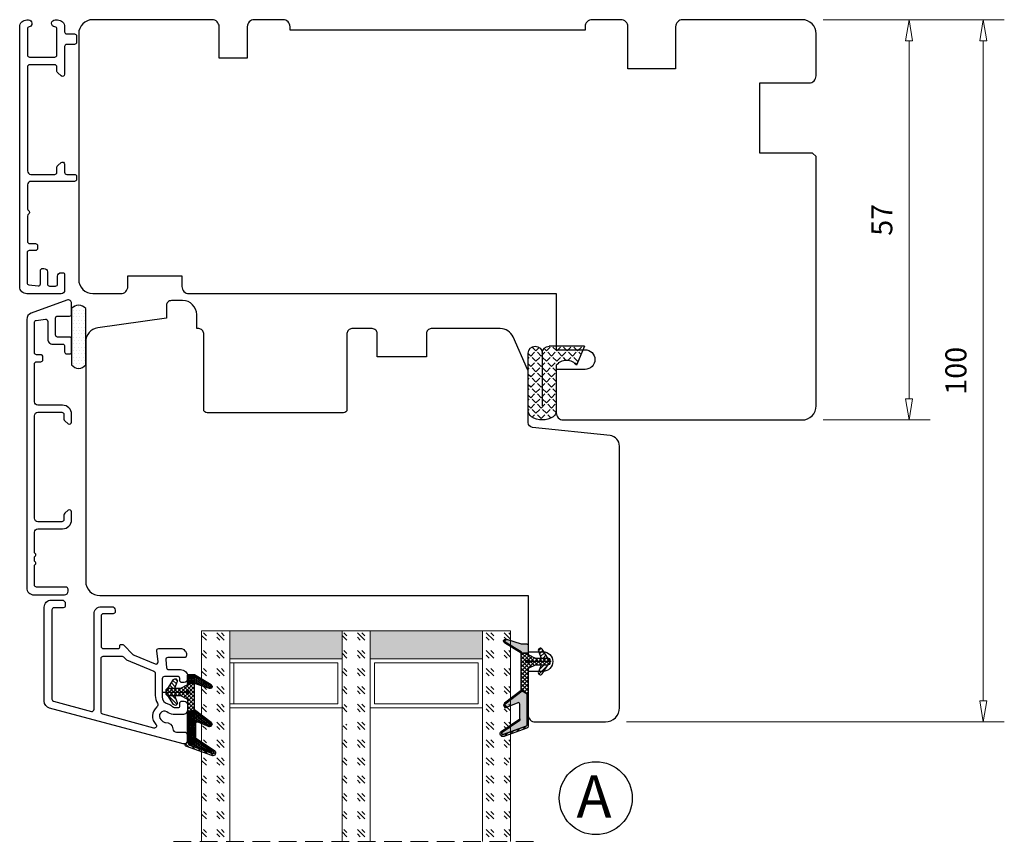
# Model space of a CAD drawing. Units: millimetres. Extents: x -310 to 410, y 337 to 814.
# Drawn here: x 158 to 299, y 645 to 762 of the extents above; entities that cross this region are included whole.
import ezdxf

# ---------------------------------------------------------------- set-up
doc = ezdxf.new("R2010")
doc.units = ezdxf.units.MM
for name, pattern in [('AIG_MITTE_2', [8, 5, -1, 1, -1]), ('GEN7A', [7.5, 5, -1.25, 0, -1.25]), ('HIDDEN', [0.375, 0.25, -0.125])]:
    doc.linetypes.add(name, pattern=pattern)
for name, color, linetype, lineweight in [('Bakgrunnslinjer', 114, 'Continuous', 5), ('Dimensjon', 1, 'Continuous', 13), ('GLASS', 4, 'Continuous', 13), ('Mittellinie', 4, 'GEN7A', 25), ('Schraffur', 1, 'Continuous', 13)]:
    doc.layers.add(name, color=color, linetype=linetype, lineweight=lineweight)
doc.layers.add('Tekst', color=7, linetype='Continuous')
doc.styles.add('Natre', font='verdana.ttf', dxfattribs={"height": 2})
doc.dimstyles.new('Product', dxfattribs={"dimscale": 2, "dimtxt": 1.5, "dimasz": 1.5, "dimexe": 1.5, "dimexo": 1.5, "dimgap": 1, "dimtad": 1, "dimtxsty": 'Standard', "dimblk": 'CLOSEDBLANK', "dimcen": 1.5, "dimclrd": 256, "dimclre": 256, "dimclrt": 3, "dimadec": 1, "dimazin": 0, "dimtfac": 1, "dimtmove": 0, "dimatfit": 3, "dimfxl": 1, "dimlwd": -1, "dimlwe": -1, "dimarcsym": 0})
pattern_1 = [(45, (3.1785, -22.58184), (-0.280633, 0.280633), [])]

# ---------------------------------------------------------------- blocks, each defined once
blk = doc.blocks.new('QL 3056-3009')
h = blk.add_hatch()
h.set_pattern_fill('ANGLE', color=256, scale=0.15, angle=45)
h.set_pattern_definition([(45, (116.2154, -517.764), (-0.7408711, 0.7408711), [0.762, -0.28575]), (135, (116.2154, -517.764), (-0.7408711, -0.7408711), [0.762, -0.28575])])
h.paths.add_polyline_path([(3.9, 4.3, 0.414214), (2.9, 5.3), (-2.1, 5.3), (-1, 2.6, -0.508651), (1.9, 2.6), (1.9, -3.9, 0.253244), (2.36, -4.74, 0.297693), (5.45, -4.74, 0.253244), (5.9, -3.9), (5.9, 4.3, 0.414214), (4.9, 5.3, 0.414214)])
for p, q in [((-2.1, 5.3), (-1, 2.6)), ((-2.1, 5.3), (2.9, 5.3)), ((2.9, 5.3), (2.9, 5.3)), ((3.9, 4.3), (3.9, -3.2)), ((4.9, 5.3), (4.9, 5.3)), ((5.9, -3.9), (5.9, 4.3)), ((1.9, 2.6), (1.9, -3.9))]:
    blk.add_line(p, q)
for centre, radius, start, end in [((2.9, 4.3), 1, 0, 90), ((4.9, 4.3), 1, 90, 180), ((4.9, 4.3), 1, 0, 90), ((0.45, 1.54), 1.79, 36.0796, 143.9204), ((2.9, -3.9), 1, 180, 236.8442), ((4.9, -3.9), 1, 303.1558, 0), ((3.9, -2.37), 2.83, 236.8442, 303.1558)]:
    blk.add_arc(centre, radius, start, end)
blk = doc.blocks.new('_ClosedBlank')
at = {"color": 0, "linetype": 'ByBlock', "lineweight": -2}
for p, q in [((-1, 0.167), (0, 0)), ((-1, 0.167), (-1, -0.167)), ((0, 0), (-1, -0.167))]:
    blk.add_line(p, q, dxfattribs=at)
blk = doc.blocks.new('*D15')
at = {"layer": 'Defpoints', "color": 0, "transparency": 16777216}
for p in [(269.89, 762.21), (295.68, 762.21), (241.89, 662.21)]:
    blk.add_point(p, dxfattribs=at)
at = {"layer": 'Dimensjon', "transparency": 16777216}
for p, q in [((272.89, 762.21), (298.68, 762.21)), ((295.68, 665.21), (295.68, 759.21)), ((244.89, 662.21), (298.68, 662.21))]:
    blk.add_line(p, q, dxfattribs=at)
at = {"layer": 'Dimensjon', "transparency": 16777216, "xscale": 3, "yscale": 3, "zscale": 3}
for p, rotation in [((295.68, 762.21), 90), ((295.68, 662.21), 270)]:
    blk.add_blockref('_ClosedBlank', p, dxfattribs=dict(at, rotation=rotation))
at = {"layer": 'Dimensjon', "color": 3, "transparency": 16777216, "insert": (292.18, 712.21), "char_height": 3, "attachment_point": 5, "rotation": 90}
blk.add_mtext('100', dxfattribs=at)
blk = doc.blocks.new('Schlegel pakning')
h = blk.add_hatch()
h.set_pattern_fill('LINE', color=256, scale=0.125, angle=45)
h.set_pattern_definition(pattern_1)
h.paths.add_polyline_path([(1.2, 6.58), (2.31, 6.99), (2.31, 7.31), (1.11, 6.87, 0.315299), (0.91, 6.59), (0.91, 6.09), (0.91, 2.08), (1.06, 1.99), (1.06, 5.9), (1.06, 6.39, -0.331542)])
h.paths.add_polyline_path([(4.46, 7.77, -0.883634), (4.63, 7.46), (2.31, 5.89), (2.31, 5.71), (4.74, 7.35, 0.883634), (4.37, 8.06), (2.31, 7.31), (2.31, 6.99)])
h.paths.add_polyline_path([(2.31, 5.89), (2.11, 5.75), (2.11, 5.57), (2.31, 5.71)], flags=17)
h.paths.add_polyline_path([(4.06, 3.94), (4.23, 3.71, -0.40073), (4.18, 3.43), (2.31, 2), (2.31, 1.81), (4.27, 3.31, 0.71659)])
h.paths.add_polyline_path([(2.31, 1.81), (2.31, 2), (1.77, 1.58), (1.91, 1.5)])
h = blk.add_hatch()
h.set_pattern_fill('HEX', color=256, scale=0.025)
h.set_pattern_definition([(0, (3.17848, -22.58184), (0, 0.13748153), [0.079375, -0.15875]), (120, (3.17848, -22.58184), (-0.1190625, -0.06874077), [0.079375, -0.15875]), (60, (3.25786, -22.58184), (-0.1190625, 0.06874077), [0.079375, -0.15875])])
h.paths.add_polyline_path([(2.11, 5.57), (2.11, 5.75), (2.31, 5.89), (2.31, 6.99), (1.2, 6.58, 0.331542), (1.06, 6.39), (1.06, 5.9), (1.06, 1.99), (1.77, 1.58), (2.31, 2), (2.31, 3.25, -0.414214), (2.11, 3.45)])
h.paths.add_polyline_path([(4.18, 3.43, 0.40073), (4.23, 3.71), (4.06, 3.94, 0.100645), (3.92, 3.91), (2.39, 3.26, -0.100645), (2.31, 3.25), (2.31, 2)])
h.paths.add_polyline_path([(4.63, 7.46, 0.883634), (4.46, 7.77), (2.31, 6.99), (2.31, 5.89)])
h.paths.add_polyline_path([(2.31, -4.23), (1.91, -3.99), (1.91, -3.81), (0.91, -3.81), (0.91, -4.91, 0.414214), (1.11, -5.11), (1.91, -5.11), (2.31, -5.25)])
h.paths.add_polyline_path([(2.31, -4.23), (2.31, -5.25), (4.02, -5.8, 0.079175), (4.11, -5.82), (4.24, -5.59, 0.405967), (4.19, -5.39)])
h = blk.add_hatch()
h.set_pattern_fill('NET', color=256, scale=0.125, angle=45)
h.set_pattern_definition([(45, (2.8099, -24.19313), (-0.280633, 0.280633), []), (135, (2.8099, -24.19313), (-0.280633, -0.280633), [])])
h.paths.add_polyline_path([(0.91, -1.61), (-0.09, -2.11), (-1.89, -2.11, 0.414214), (-2.19, -2.41), (-2.19, -2.81, 0.414214), (-1.89, -3.11), (-0.09, -3.11), (0.91, -3.61), (0.91, -3.81), (1.91, -3.81), (1.91, 1.5), (0.91, 2.08)])
h.paths.add_polyline_path([(1.16, -2.61, -1), (0.66, -2.61, -1)], flags=16)
h = blk.add_hatch()
h.set_pattern_fill('LINE', color=256, scale=0.125, angle=45)
h.set_pattern_definition(pattern_1)
h.paths.add_polyline_path([(-0.55, -1.13, 0.909718), (-1.08, -0.85), (-1.89, -2.11), (-0.95, -2.11)])
h.paths.add_polyline_path([(-1.08, -4.37, 0.909718), (-0.55, -4.1), (-0.95, -3.11), (-1.89, -3.11)])
h = blk.add_hatch()
h.set_pattern_fill('DOTS', color=256, scale=0.025)
h.set_pattern_definition([(0, (-10.363785, -14.74697), (0.01984375, 0.0396875), [0, -0.0396875])])
h.paths.add_polyline_path([(0.66, -2.61, 1), (1.16, -2.61, 1)])
h = blk.add_hatch()
h.set_pattern_fill('LINE', color=256, scale=0.125, angle=45)
h.set_pattern_definition(pattern_1)
h.paths.add_polyline_path([(2.31, -4.06), (2.31, -4.23), (4.19, -5.39, -0.405967), (4.24, -5.59), (4.11, -5.82, 0.756171), (4.27, -5.26)])
h.paths.add_polyline_path([(1.91, -3.81), (1.91, -3.99), (2.31, -4.23), (2.31, -4.06)])
for p, q in [((1.91, 1.5), (1.77, 1.58)), ((1.91, -3.55), (1.91, -3.6))]:
    blk.add_line(p, q)
at = {"linetype": 'AIG_MITTE_2'}
blk.add_line((-2.36, -2.61), (1.32, -2.61), dxfattribs=at)
for points in [[(1.06, 5.9), (1.06, 6.39), (1.06, 5.9), (1.06, 1.99), (0.91, 2.08), (0.91, 6.09), (0.91, 6.59, -0.315299), (1.11, 6.87), (4.37, 8.06, -0.883634), (4.74, 7.35), (2.11, 5.57), (2.11, 5.75), (4.63, 7.46, 0.883634), (4.46, 7.77), (1.2, 6.58, 0.331542), (1.06, 6.39)], [(1.77, 1.58), (4.18, 3.43, 0.40073), (4.23, 3.71, -0.40073), (4.18, 3.43), (1.77, 1.58), (1.91, 1.5), (4.27, 3.31, 0.71659), (4.06, 3.94), (4.23, 3.71)]]:
    blk.add_lwpolyline(points, format="xyb")
for points in [[(2.11, 5.57), (2.11, 3.45, 0.537257), (2.39, 3.26), (3.92, 3.91, -0.100645), (4.06, 3.94), (4.23, 3.71, -0.40073), (4.18, 3.43), (1.77, 1.58), (1.06, 1.99), (1.06, 5.9), (1.06, 1.99), (1.06, 5.9), (1.06, 6.39, -0.331542), (1.2, 6.58), (4.46, 7.77, -0.883634), (4.63, 7.46), (2.11, 5.75)], [(-1.89, -2.11), (-0.95, -2.11), (-0.55, -1.13, 0.909718), (-1.08, -0.85)], [(-0.55, -4.1), (-0.95, -3.11), (-1.89, -3.11), (-1.08, -4.37, 0.909718)], [(4.02, -5.8), (1.91, -5.11), (1.11, -5.11, -0.414214), (0.91, -4.91), (0.91, -3.81), (1.91, -3.81), (1.91, -3.99), (4.19, -5.39, -0.405967), (4.24, -5.59), (4.11, -5.82, -0.079175)], [(4.24, -5.59, 0.405967), (4.19, -5.39), (1.91, -3.99), (1.91, -3.81), (4.27, -5.26, -0.756171), (4.11, -5.82)]]:
    blk.add_lwpolyline(points, format="xyb", close=True)
at = {"linetype": 'Continuous'}
blk.add_lwpolyline([(-2.19, -2.81), (-2.19, -2.41, -0.414214), (-1.89, -2.11), (-0.09, -2.11), (0.91, -1.61), (0.91, 2.08), (1.06, 1.99), (0.91, 2.08), (1.91, 1.5), (0.91, 2.08), (1.06, 1.99), (1.77, 1.58), (1.91, 1.5), (1.91, -3.81), (0.91, -3.81), (0.91, -3.61), (-0.09, -3.11), (-1.89, -3.11, -0.414214)], format="xyb", close=True, dxfattribs=at)
blk.add_circle((0.91, -2.61), 0.25, dxfattribs=at)
blk = doc.blocks.new('*D27')
at = {"layer": 'Defpoints', "color": 0, "transparency": 16777216}
for p in [(269.89, 762.21), (269.89, 705.21), (285.13, 705.21)]:
    blk.add_point(p, dxfattribs=at)
at = {"layer": 'Dimensjon', "transparency": 16777216}
for p, q in [((272.89, 762.21), (288.13, 762.21)), ((285.13, 759.21), (285.13, 708.21)), ((272.89, 705.21), (288.13, 705.21))]:
    blk.add_line(p, q, dxfattribs=at)
at = {"layer": 'Dimensjon', "transparency": 16777216, "xscale": 3, "yscale": 3, "zscale": 3}
for p, rotation in [((285.13, 762.21), 90), ((285.13, 705.21), 270)]:
    blk.add_blockref('_ClosedBlank', p, dxfattribs=dict(at, rotation=rotation))
at = {"layer": 'Dimensjon', "color": 3, "transparency": 16777216, "insert": (281.63, 733.71), "char_height": 3, "attachment_point": 5, "rotation": 90}
blk.add_mtext('57', dxfattribs=at)
blk = doc.blocks.new('NAT glasspakning V2')
at = {"layer": 'Schraffur'}
h = blk.add_hatch(dxfattribs=at)
h.set_pattern_fill('LINE', color=0, scale=0.125, angle=45)
h.set_pattern_definition([(45, (2896.1139, 1455.50212), (-0.280633004, 0.280633004), [])])
h.paths.add_polyline_path([(0.29, 7.58), (3.55, 8.76, -0.883634), (3.71, 8.45), (1.2, 6.74), (1.2, 6.56), (3.82, 8.34, 0.883634), (3.46, 9.05), (-0.22, 7.71, 0.634213), (-0.25, 7.35, -0.269494), (0, 6.91), (0, 3.07), (0.15, 2.98), (0.15, 6.89), (0.15, 7.38, -0.331542)])
h = blk.add_hatch(dxfattribs=at)
h.set_pattern_fill('LINE', color=0, scale=0.125, angle=45)
h.set_pattern_definition([(45, (2895.6139, 1455.50212), (-0.280633004, 0.280633004), [])])
h.paths.add_polyline_path([(3.27, 4.43, 0.40073), (3.31, 4.7), (3.15, 4.93, 0.100645), (3.01, 4.91), (1.48, 4.25, -0.537257), (1.2, 4.44), (1.2, 6.56), (1.2, 6.74), (3.71, 8.45, 0.883634), (3.55, 8.76), (0.29, 7.58, 0.331542), (0.15, 7.38), (0.15, 6.89), (0.15, 2.98), (0.86, 2.57)])
h = blk.add_hatch(dxfattribs=at)
h.set_pattern_fill('HEX', color=0, scale=0.025)
h.set_pattern_definition([(0, (2896.11389, 1455.50212), (0, 0.137481533), [0.079375, -0.15875]), (120, (2896.11389, 1455.50212), (-0.1190625, -0.0687407664), [0.079375, -0.15875]), (60, (2896.19327, 1455.50212), (-0.1190625, 0.0687407664), [0.079375, -0.15875])])
edge = h.paths.add_edge_path()
edge.add_line((1.2, 6.56), (1.2, 4.44))
edge.add_arc((1.4, 4.44), 0.2, 180, 292.9888)
edge.add_line((1.48, 4.25), (3.01, 4.91))
edge.add_arc((3.15, 4.58), 0.35, 90, 112.9888, ccw=False)
edge.add_line((3.15, 4.93), (3.31, 4.7))
edge.add_arc((3.15, 4.58), 0.2, -52.5, 34.8499, ccw=False)
edge.add_line((3.27, 4.43), (0.86, 2.57))
edge.add_line((0.86, 2.57), (0.15, 2.98))
edge.add_line((0.15, 2.98), (0.15, 6.89))
edge.add_line((0.15, 6.89), (0.15, 2.98))
edge.add_line((0.15, 2.98), (0.15, 6.89))
edge.add_line((0.15, 6.89), (0.15, 7.38))
edge.add_arc((0.35, 7.38), 0.2, 106.6299, 180, ccw=False)
edge.add_line((0.29, 7.58), (3.55, 8.76))
edge.add_arc((3.61, 8.6), 0.178, -55.8596, 110, ccw=False)
edge.add_line((3.71, 8.45), (1.2, 6.74))
edge.add_line((1.2, 6.74), (1.2, 6.56))
h = blk.add_hatch(dxfattribs=at)
h.set_pattern_fill('NET', color=0, scale=0.125, angle=45)
h.set_pattern_definition([(45, (1.8989, -21.58154), (-0.280633, 0.280633), []), (135, (1.8989, -21.58154), (-0.280633, -0.280633), [])])
h.paths.add_polyline_path([(0, 1), (-1, 0.5), (-2.8, 0.5, 0.414214), (-3.1, 0.2), (-3.1, -0.2, 0.414214), (-2.8, -0.5), (-1, -0.5), (0, -1), (0, -1.2), (1, -1.2), (1, 2.49), (0, 3.07)])
h.paths.add_polyline_path([(0.25, 0, -1), (-0.25, 0, -1)], flags=16)
h = blk.add_hatch(dxfattribs=at)
h.set_pattern_fill('LINE', color=0, scale=0.125, angle=45)
h.set_pattern_definition([(45, (2908.10083, 1452.95436), (-0.280633004, 0.280633004), [])])
edge = h.paths.add_edge_path()
edge.add_line((-2.8, 0.5), (-1.86, 0.5))
edge.add_line((-1.86, 0.5), (-1.46, 1.49))
edge.add_arc((-1.74, 1.6), 0.3, 338.1361, 507.3095)
edge.add_line((-1.99, 1.76), (-2.8, 0.5))
edge = h.paths.add_edge_path()
edge.add_line((-1.46, -1.49), (-1.86, -0.5))
edge.add_line((-1.86, -0.5), (-2.8, -0.5))
edge.add_line((-2.8, -0.5), (-1.99, -1.76))
edge.add_arc((-1.74, -1.6), 0.3, 212.6905, 381.8639)
h = blk.add_hatch(dxfattribs=at)
h.set_pattern_fill('DOTS', color=0, scale=0.025)
h.set_pattern_definition([(0, (-11.274806, -12.135378), (0.01984375, 0.0396875), [0, -0.0396875])])
h.paths.add_polyline_path([(-0.25, 0, 1), (0.25, 0, 1)])
h = blk.add_hatch(dxfattribs=at)
h.set_pattern_fill('HEX', color=0, scale=0.025)
h.set_pattern_definition([(0, (2896.11389, 1455.81921), (0, 0.137481533), [0.079375, -0.15875]), (120, (2896.11389, 1455.81921), (-0.1190625, -0.0687407664), [0.079375, -0.15875]), (60, (2896.19327, 1455.81921), (-0.1190625, 0.0687407664), [0.079375, -0.15875])])
edge = h.paths.add_edge_path()
edge.add_line((3.11, -0.51), (1, -1.2))
edge.add_line((1, -1.2), (0, -1.2))
edge.add_line((0, -1.2), (0, -2.3))
edge.add_arc((0.2, -2.3), 0.2, 180, 270)
edge.add_line((0.2, -2.5), (1, -2.5))
edge.add_line((1, -2.5), (1, -2.33))
edge.add_line((1, -2.33), (3.28, -0.92))
edge.add_arc((3.2, -0.8), 0.15, 301.6179, 390)
edge.add_line((3.33, -0.72), (3.2, -0.5))
edge.add_arc((3.2, -0.8), 0.3, 90, 108.1079)
h = blk.add_hatch(dxfattribs=at)
h.set_pattern_fill('LINE', color=0, scale=0.125, angle=45)
h.set_pattern_definition([(45, (2.26746, -21.27316), (-0.280633, 0.280633), [])])
h.paths.add_polyline_path([(1.4, -2.26), (1.4, -2.08), (3.28, -0.92, 0.405967), (3.33, -0.72), (3.2, -0.5, -0.756171), (3.36, -1.05)])
h.paths.add_polyline_path([(1, -2.5), (1, -2.33), (1.4, -2.08), (1.4, -2.26)])
at = {"color": 0}
for p, q in [((1, 2.49), (0.86, 2.57)), ((1, -0.94), (1, -0.99))]:
    blk.add_line(p, q, dxfattribs=at)
blk.add_lwpolyline([(0.15, 7.38, -0.331542), (0.29, 7.58), (3.55, 8.76, -0.883634), (3.71, 8.45), (1.2, 6.74), (1.2, 6.56), (3.82, 8.34, 0.883634), (3.46, 9.05), (-0.22, 7.71, 0.634213), (-0.25, 7.35, -0.269494), (0, 6.91), (0, 3.07), (0.15, 2.98), (0.15, 6.89), (0.15, 7.38), (0.15, 6.89)], format="xyb")
for points in [[(1.2, 6.56), (1.2, 4.44, 0.537257), (1.48, 4.25), (3.01, 4.91, -0.100645), (3.15, 4.93), (3.31, 4.7, -0.40073), (3.27, 4.43), (0.86, 2.57), (0.15, 2.98), (0.15, 6.89), (0.15, 2.98), (0.15, 6.89), (0.15, 7.38, -0.331542), (0.29, 7.58), (3.55, 8.76, -0.883634), (3.71, 8.45), (1.2, 6.74)], [(-2.8, 0.5), (-1.86, 0.5), (-1.46, 1.49, 0.909718), (-1.99, 1.76)], [(-1.46, -1.49), (-1.86, -0.5), (-2.8, -0.5), (-1.99, -1.76, 0.909718)], [(3.11, -0.51), (1, -1.2), (0, -1.2), (0, -2.3, 0.414214), (0.2, -2.5), (1, -2.5), (1, -2.33), (3.28, -0.92, 0.405967), (3.33, -0.72), (3.2, -0.5, 0.079175)], [(3.33, -0.72, -0.405967), (3.28, -0.92), (1, -2.33), (1, -2.5), (3.36, -1.05, 0.756171), (3.2, -0.5)]]:
    blk.add_lwpolyline(points, format="xyb", close=True, dxfattribs=at)
blk.add_lwpolyline([(0.86, 2.57), (3.27, 4.43, 0.40073), (3.31, 4.7, -0.40073), (3.27, 4.43), (0.86, 2.57), (1, 2.49), (3.36, 4.31, 0.71659), (3.15, 4.93), (3.31, 4.7)], format="xyb", dxfattribs=at)
at = {"color": 0, "linetype": 'Continuous'}
blk.add_lwpolyline([(-3.1, -0.2), (-3.1, 0.2, -0.414214), (-2.8, 0.5), (-1, 0.5), (0, 1), (0, 3.07), (0.15, 2.98), (0, 3.07), (1, 2.49), (0, 3.07), (0.15, 2.98), (0.86, 2.57), (1, 2.49), (1, -1.2), (0, -1.2), (0, -1), (-1, -0.5), (-2.8, -0.5, -0.414214)], format="xyb", close=True, dxfattribs=at)
blk.add_circle((0, 0), 0.25, dxfattribs=at)
at = {"layer": 'Mittellinie', "color": 0, "linetype": 'AIG_MITTE_2'}
blk.add_line((-3.5, 0), (0.41, 0), dxfattribs=at)
blk = doc.blocks.new('44mm glass')
at = {"layer": 'GLASS'}
h = blk.add_hatch(dxfattribs=at)
h.set_pattern_fill('GOST_GLASS', color=0, scale=0.3)
h.set_pattern_definition([(45, (-1172.7762, -1031.2863), (2.5455844, -3e-16), [1.5, -2.1]), (45, (-1172.1398, -1031.2863), (2.5455844, -3e-16), [0.6, -3]), (45, (-1172.7762, -1030.65), (2.5455844, -3e-16), [0.6, -3])])
h.paths.add_polyline_path([(-10.04, -16.94), (-14.04, -16.94), (-14.04, -12.97, -0.02264), (-13.83, -12.68, 0.603868), (-14.04, -12.19), (-14.04, -6.93), (-13.88, -6.79, 0.598601), (-14.04, -6.11), (-14.04, -4.46), (-13.6, -4.12, 0.754525), (-13.89, -3.4), (-14.04, -3.42), (-14.04, 13.06), (-10.04, 13.06)])
h = blk.add_hatch(dxfattribs=at)
h.set_pattern_fill('GOST_GLASS', color=0, scale=0.3)
h.set_pattern_definition([(45, (-1152.7762, -1031.2863), (2.5455844, -3e-16), [1.5, -2.1]), (45, (-1152.1398, -1031.2863), (2.5455844, -3e-16), [0.6, -3]), (45, (-1152.7762, -1030.65), (2.5455844, -3e-16), [0.6, -3])])
h.paths.add_polyline_path([(9.96, -16.94), (5.96, -16.94), (5.96, -12.97, -0.02264), (6.17, -12.68, 0.603868), (5.96, -12.19), (5.96, -6.93), (6.12, -6.79, 0.598601), (5.96, -6.11), (5.96, -4.46), (6.4, -4.12, 0.754525), (6.11, -3.4), (5.96, -3.42), (5.96, 13.06), (9.96, 13.06)])
h = blk.add_hatch(dxfattribs=at)
h.set_pattern_fill('GOST_GLASS', color=0, scale=0.3)
h.set_pattern_definition([(45, (-1154.7762, -1031.2863), (2.5455844, -3e-16), [1.5, -2.1]), (45, (-1154.1398, -1031.2863), (2.5455844, -3e-16), [0.6, -3]), (45, (-1154.7762, -1030.65), (2.5455844, -3e-16), [0.6, -3])])
h.paths.add_polyline_path([(29.96, -16.94), (25.96, -16.94), (25.96, 13.06), (29.96, 13.06), (29.96, 2.63), (29.9, 2.63, 0.754525), (29.61, 1.92), (29.96, 1.65), (29.96, -0.11, 0.511575), (29.9, -0.75), (29.96, -0.81), (29.96, -6.18, 0.494166), (29.84, -6.64, -0.01189), (29.96, -6.79)])
h = blk.add_hatch(color=0, dxfattribs=at)
h.dxf.hatch_style = 1
h.paths.add_polyline_path([(-10.04, -12.94), (5.96, -12.94), (5.96, -16.94), (-10.04, -16.94)])
h = blk.add_hatch(color=0, dxfattribs=at)
h.dxf.hatch_style = 1
h.paths.add_polyline_path([(9.96, -12.94), (9.96, -16.94), (25.96, -16.94), (25.96, -12.94)])
at = {"layer": 'Bakgrunnslinjer', "color": 0, "linetype": 'HIDDEN', "ltscale": 10}
blk.add_lwpolyline([(-18.04, 13.06), (33.96, 13.06)], dxfattribs=at)
at = {"layer": 'GLASS', "color": 0}
for p, q in [((-14.04, -16.94), (-14.04, 13.06)), ((-10.04, 13.06), (-10.04, -16.94)), ((5.96, -16.94), (5.96, 13.06)), ((9.96, 13.06), (9.96, -16.94)), ((25.96, -16.94), (25.96, 13.06)), ((29.96, 13.06), (29.96, -16.94)), ((5.96, -5.94), (-10.04, -5.94)), ((5.36, -6.54), (-10.04, -6.54)), ((-9.44, -6.54), (-9.44, -12.34)), ((5.36, -12.34), (5.36, -6.54)), ((25.96, -5.94), (9.96, -5.94)), ((25.36, -6.54), (10.56, -6.54)), ((10.56, -6.54), (10.56, -12.34)), ((25.36, -12.34), (25.36, -6.54)), ((-10.04, -12.34), (5.36, -12.34)), ((10.56, -12.34), (25.36, -12.34)), ((-10.04, -12.94), (5.96, -12.94)), ((9.96, -12.94), (25.96, -12.94)), ((-14.04, -16.94), (5.96, -16.94)), ((-10.04, -16.94), (-14.04, -16.94)), ((9.96, -16.94), (5.96, -16.94)), ((9.96, -16.94), (25.96, -16.94)), ((29.96, -16.94), (25.96, -16.94))]:
    blk.add_line(p, q, dxfattribs=at)
blk = doc.blocks.new('52.0521')
for points in [[(5.67, 1.82, 0.140074), (6.25, 2.13, -0.196416), (6.74, 2.34), (7.19, 2.34, -0.414214), (7.39, 2.14), (7.39, 1.74, 0.414214), (7.69, 1.44), (7.99, 1.44, 0.414214), (8.49, 1.94), (8.49, 2.64, 0.414214), (7.79, 3.34), (6.69, 3.34, 0.131656), (5.74, 3.08), (5.54, 2.96, -0.87698), (4.69, 4.06), (4.97, 4.34, -0.213427), (5.35, 4.48, 0.401936), (6.4, 5.38, -0.385855), (6.9, 5.84), (7.99, 5.84, 0.414214), (8.49, 6.34), (8.49, 7.04, 0.493145), (7.86, 7.52), (-11.17, 2.42, 0.339454), (-11.91, 1.46), (-11.91, -11.96, 0.414214), (-10.91, -12.96), (-9.41, -12.96, 0.414214), (-8.91, -12.46), (-8.91, -12.16, 0.414214), (-9.21, -11.86), (-10.51, -11.86, -0.414214), (-10.81, -11.56), (-10.81, 1.15, -0.339454), (-10.59, 1.44), (-5.19, 2.89, -0.493145), (-4.81, 2.6), (-4.81, -11.01, 0.414214), (-3.81, -12.01), (-2.31, -12.01, 0.414214), (-1.81, -11.51), (-1.81, -11.31, 0.414214), (-2.11, -11.01), (-3.51, -11.01, -0.414214), (-3.81, -10.71), (-3.81, -6.35, -0.414214), (-3.51, -6.05), (-1.36, -6.05, -0.414214), (-1.16, -6.25), (-1.16, -6.45, 0.414214), (-0.96, -6.65), (-0.83, -6.65, 0.198912), (-0.62, -6.56), (0.77, -5.17, -0.098492), (0.87, -5.11), (3.88, -3.86, -0.574112), (4.3, -4.17), (4.11, -5.73, 0.450467), (4.4, -6.06), (7.44, -6.06, 0.414214), (8.34, -5.16), (8.34, -5.06, 0.414214), (8.04, -4.76), (5.67, -4.76, -0.45008), (5.38, -4.43), (5.51, -3.33, -0.379234), (5.81, -3.06), (7.49, -3.06, 0.414214), (8.49, -2.06), (8.49, -1.71, 0.414214), (7.99, -1.21), (7.69, -1.21, 0.414214), (7.39, -1.51), (7.39, -1.81, -0.450014), (7.09, -2.06), (5.19, -2.06, -0.414214), (4.89, -1.76), (4.89, 0.84, -0.351399)], [(3.99, 4.76, 0.766772), (3.7, 5.27), (-3.59, 3.31, 0.339454), (-3.81, 3.03), (-3.81, -4.65, 0.414214), (-3.51, -4.95), (-0.83, -4.95, 0.198912), (-0.62, -4.86), (-0.28, -4.52, -0.098492), (-0.18, -4.46), (3.7, -2.85, 0.303347), (3.89, -2.57), (3.89, 0.65, -0.137296), (4.19, 1.74, 0.372738), (4.11, 2.26, -0.442194)]]:
    blk.add_lwpolyline(points, format="xyb", close=True)

msp = doc.modelspace()

# ---------------------------------------------------------------- hatches: boundary and pattern name
h = msp.add_hatch()
h.set_pattern_fill('DOTS', color=256, scale=0.3)
h.set_pattern_definition([(0, (36.56473, 733.20793), (0.238125, 0.47625), [0, -0.47625])])
h.paths.add_polyline_path([(167.888, 721.058, 0.5), (165.888, 721.058), (165.888, 713.058, 0.5), (167.888, 713.058)])

# ---------------------------------------------------------------- linework, layer by layer
msp.add_lwpolyline([(161.689, 726.782), (161.939, 726.782, -0.4142136), (162.439, 726.282), (162.439, 724.583, 0.4142136), (162.739, 724.283), (163.589, 724.283, 0.4142136), (163.889, 724.583), (163.889, 725.683, -0.4142136), (164.389, 726.183), (164.589, 726.183, -0.4142136), (164.889, 725.883), (164.889, 723.683, -0.4142136), (164.389, 723.183), (159.489, 723.183, -0.4142136), (158.489, 724.183), (158.489, 761.182, -0.4146872), (159.49, 762.182), (159.739, 762.182, -0.909875), (159.832, 761.191, 0.359988), (159.589, 760.896), (159.589, 757.194, 0.4142134), (159.889, 756.894), (163.489, 756.894, 0.4142136), (163.789, 757.194), (163.789, 760.884, 0.3960116), (163.507, 761.183, -0.9692078), (163.539, 762.182), (163.887, 762.183, -0.4145747), (164.889, 761.183), (164.889, 760.481, 0.4142136), (165.189, 760.181), (166.289, 760.181, -0.4142136), (166.589, 759.881), (166.589, 758.981, -0.4142136), (166.289, 758.681), (165.189, 758.681, 0.4142136), (164.889, 758.381), (164.889, 754.433, -0.6370703), (164.396, 754.203), (163.896, 754.623, -0.2216947), (163.789, 754.853), (163.789, 755.483, 0.4142136), (163.489, 755.783), (159.889, 755.783, 0.4142136), (159.589, 755.483), (159.589, 754.869), (159.589, 740.683, 0.4142136), (160.089, 740.183), (163.489, 740.183, 0.4142136), (163.789, 740.483), (163.789, 741.214, -0.2216947), (163.896, 741.443), (164.396, 741.863, -0.6370703), (164.889, 741.633), (164.889, 740.483, 0.4142136), (165.189, 740.183), (166.289, 740.183, -0.4142136), (166.589, 739.883), (166.589, 739.483, -0.4142136), (166.289, 739.183), (160.089, 739.183, 0.4142134), (159.589, 738.683), (159.589, 735.29, 0.2679492), (159.739, 735.03, -0.5773503), (159.739, 734.51, 0.2679492), (159.589, 734.251), (159.589, 730.632, 0.4142137), (159.889, 730.332), (160.739, 730.332, -0.4142136), (161.039, 730.032), (161.039, 729.632, -0.4142136), (160.739, 729.332), (159.839, 729.332, 0.4142136), (159.539, 729.032), (159.539, 724.742, 0.3788661), (159.802, 724.444), (161.102, 724.285, 0.4504672), (161.439, 724.582), (161.439, 726.482, -0.4142136), (161.739, 726.782)], format="xyb")
at = {"ltscale": 25.4}
msp.add_lwpolyline([(168.888, 762.209, 0.4142136), (166.888, 760.209), (166.888, 725.209, 0.4142136), (168.888, 723.209), (172.888, 723.209, 0.4142136), (173.888, 724.209), (173.888, 725.709), (181.588, 725.709), (181.588, 724.209, 0.4142136), (182.588, 723.209), (234.888, 723.209), (234.888, 715.209), (238.988, 715.209, -0.4142136), (240.388, 713.809), (240.388, 713.809, -0.4142136), (238.988, 712.409), (234.888, 712.409), (234.888, 706.209, 0.4142136), (235.888, 705.209), (269.888, 705.209, 0.4142136), (271.888, 707.209), (271.888, 742.709), (271.388, 743.209), (263.888, 743.209), (263.888, 753.209), (270.888, 753.209, 0.4142136), (271.888, 754.209), (271.888, 760.209, 0.4142136), (269.888, 762.209), (252.888, 762.209, 0.4142136), (251.888, 761.209), (251.888, 755.209), (245.088, 755.209), (245.088, 761.209, 0.4142136), (244.088, 762.209), (239.988, 762.209, 0.4142136), (238.988, 761.209), (238.988, 760.709), (196.988, 760.709), (196.988, 761.209, 0.4142136), (195.988, 762.209), (191.888, 762.209, 0.4142136), (190.888, 761.209), (190.888, 756.709), (186.888, 756.709), (186.888, 761.209, 0.4142136), (185.888, 762.209), (168.888, 762.209)], format="xyb", dxfattribs=at)
for points in [[(164.887, 680.309, 0.414191), (165.387, 680.809), (165.387, 681.109, 0.4142501), (165.087, 681.409), (160.888, 681.408, -0.4142486), (160.588, 681.708), (160.588, 684.443, -0.1989146), (160.646, 684.584), (160.729, 684.667, 0.4142136), (160.729, 684.95), (160.646, 685.033, -0.1989124), (160.588, 685.174), (160.588, 685.643, -0.1989124), (160.646, 685.784), (160.729, 685.867, 0.4142136), (160.729, 686.15), (160.646, 686.233, -0.198872), (160.588, 686.374), (160.587, 689.208, -0.4142325), (161.087, 689.709), (164.588, 689.709, 0.414188), (165.888, 691.009), (165.888, 692.109, 0.6370697), (165.395, 692.339), (164.895, 691.919, 0.221695), (164.788, 691.689), (164.788, 691.009, -0.4141798), (164.488, 690.709), (161.087, 690.709, -0.4142474), (160.587, 691.209), (160.587, 705.809, -0.4141797), (161.087, 706.309), (164.488, 706.309, -0.4142473), (164.788, 706.009), (164.788, 705.329, 0.2216969), (164.895, 705.099), (165.395, 704.679, 0.6370673), (165.888, 704.909), (165.888, 706.009, 0.4142389), (164.587, 707.309), (161.087, 707.309, -0.414136), (160.587, 707.808), (160.592, 713.201, -0.4143164), (160.892, 713.501), (161.495, 713.501, 0.4142136), (161.795, 713.801), (161.795, 714.201, 0.4142136), (161.495, 714.501), (160.895, 714.501, -0.4142136), (160.595, 714.801), (160.588, 719.091, -0.3788661), (160.851, 719.389), (162.151, 719.549, -0.4504672), (162.488, 719.251), (162.488, 716.708, 0.4142136), (163.188, 716.008), (164.587, 716.008, -0.4141822), (164.887, 715.708), (164.888, 714.908, 0.4141822), (165.188, 714.608), (165.588, 714.608, 0.4142554), (165.888, 714.908), (165.887, 716.708, 0.4141717), (165.587, 717.008), (163.888, 717.008, -0.4142136), (163.588, 717.308), (163.588, 719.708, -0.4142136), (163.888, 720.008), (165.588, 720.008, 0.4142176), (165.888, 720.308), (165.888, 721.808, 0.5205627), (165.216, 722.278), (160.145, 720.432, 0.3152988), (159.487, 719.493), (159.487, 681.308, 0.4142361), (160.487, 680.308)], [(228.744, 717.022, 0.2962135), (226.917, 718.209), (217.088, 718.209, 0.4142136), (216.388, 717.509), (216.388, 714.209), (209.388, 714.209), (209.388, 717.509, 0.4142136), (208.688, 718.209), (205.788, 718.209, 0.4142136), (205.088, 717.509), (205.088, 706.709, -0.4142136), (204.588, 706.209), (185.188, 706.209, -0.4142136), (184.688, 706.709), (184.688, 717.509, 0.4142136), (183.988, 718.209), (183.688, 718.209), (183.688, 720.209, 0.4142136), (181.688, 722.209), (180.088, 722.209, 0.4142136), (179.388, 721.509), (179.388, 719.709), (169.609, 718.334, 0.3738847), (167.888, 716.354), (167.888, 682.209, 0.4142136), (169.888, 680.209), (230.888, 680.209), (230.888, 672.209), (232.988, 672.209, -0.4142136), (234.388, 670.809, -0.4142136), (232.988, 669.409), (230.888, 669.409), (230.888, 663.209, 0.4142136), (231.888, 662.209), (241.888, 662.209, 0.4142136), (243.888, 664.209), (243.888, 701.492, 0.383864), (242.544, 702.983), (231.514, 704.143, -0.383864), (230.888, 704.839), (230.888, 711.996, 0.1051042), (230.801, 712.403)], [(167.888, 721.058, 0.5), (165.888, 721.058), (165.888, 713.058, 0.5), (167.888, 713.058)]]:
    msp.add_lwpolyline(points, format="xyb", close=True)
at = {"layer": 'Tekst', "lineweight": 30}
msp.add_circle((240.516, 651.349), 5.196, dxfattribs=at)

# ---------------------------------------------------------------- block references
at = {"xscale": -1}
msp.add_blockref('QL 3056-3009', (236.792, 710.404), dxfattribs=at)
at = {"xscale": -1, "rotation": 180}
for name, p in [('52.0521', (173.897, 666.604)), ('44mm glass', (198.43, 658.261)), ('NAT glasspakning V2', (182.387, 666.466))]:
    msp.add_blockref(name, p, dxfattribs=at)
at = {"rotation": 180}
msp.add_blockref('Schlegel pakning', (231.799, 668.195), dxfattribs=at)

# ---------------------------------------------------------------- texts
at = {"layer": 'Tekst', "insert": (237.775, 654.586), "char_height": 6, "attachment_point": 1, "style": 'Natre'}
msp.add_mtext_dynamic_manual_height_columns('A', width=18.39668, gutter_width=10, heights=[0], dxfattribs=at)

# ---------------------------------------------------------------- dimensions: what is measured, and where the dimension line sits
at = {"layer": 'Dimensjon'}
dim = msp.add_linear_dim(base=(295.682, 762.209), p1=(241.888, 662.209), p2=(269.888, 762.209), angle=90, dimstyle='Product', dxfattribs=at)
dim.commit()
dim.dimension.update_dxf_attribs({"geometry": '*D15', "text_midpoint": (295.682, 712.209), "dimtype": 160})
dim = msp.add_linear_dim(base=(285.131, 705.209), p1=(269.888, 762.209), p2=(269.888, 705.209), angle=90, dimstyle='Product', dxfattribs=at)
dim.commit()
dim.dimension.update_dxf_attribs({"geometry": '*D27', "text_midpoint": (281.631, 733.709)})

doc.saveas('drawing.dxf')
